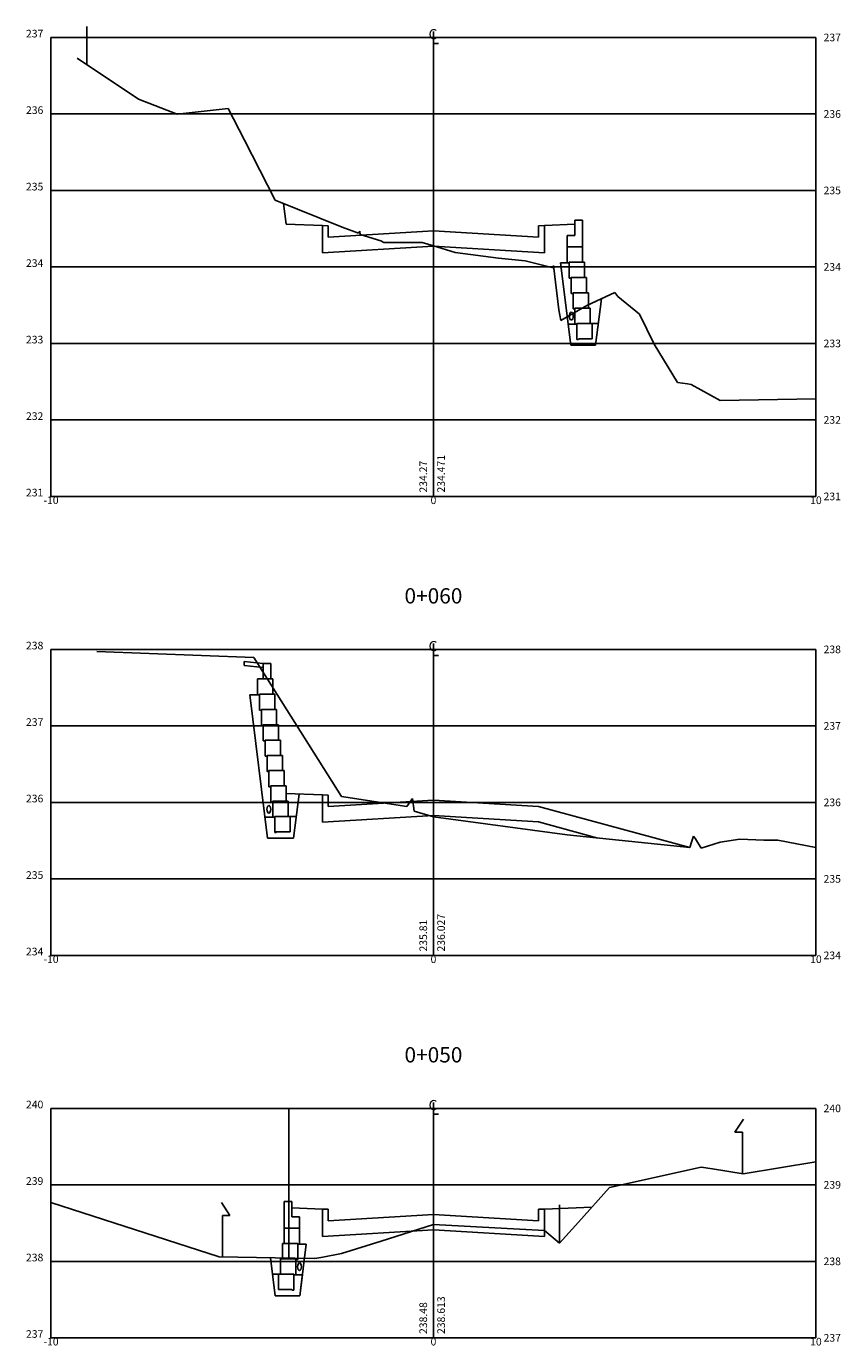
# Model space of a CAD drawing. Extents: x -11 to 11, y 0 to 132.
# Drawn here: x -11 to 11, y 66 to 100 of the extents above; entities that cross this region are included whole.
import ezdxf
from ezdxf.enums import TextEntityAlignment as Align

# ---------------------------------------------------------------- set-up
doc = ezdxf.new("R2010")
doc.units = 0
doc.header["$LTSCALE"] = 10
doc.header["$MEASUREMENT"] = 0
doc.header["$PDMODE"] = 35
doc.header["$PDSIZE"] = 0.5
doc.layers.get('0').update_dxf_attribs({"linetype": 'CONTINUOUS'})
doc.layers.get('DEFPOINTS').update_dxf_attribs({"linetype": 'CONTINUOUS'})
for name, color, linetype in [('BLOCOTERRAE_10', 4, 'CONTINUOUS'), ('CASA', 161, 'CONTINUOUS'), ('CERCA', 7, 'CERCA'), ('CONCRETO', 4, 'CONTINUOUS'), ('COTAS', 1, 'CONTINUOUS'), ('MURO', 106, 'TRACKS'), ('SC_BLOCOS', 4, 'CONTINUOUS'), ('SC_LINHAS', 3, 'CONTINUOUS'), ('TERRENO_2', 2, 'CONTINUOUS'), ('XDATUM', 5, 'CONTINUOUS'), ('XEG', 3, 'CONTINUOUS'), ('XFG', 6, 'CONTINUOUS'), ('XGRID', 1, 'CONTINUOUS'), ('XGRIDT', 2, 'CONTINUOUS')]:
    doc.layers.add(name, color=color, linetype=linetype)
doc.styles.add('2MM', font='simplex.shx', dxfattribs={"height": 0.4})
doc.styles.add('S8', font='simplex', dxfattribs={"height": 0.000100095})
doc.linetypes.add('CERCA', pattern='A,0.5,-1e-05,["X",STANDARD,S=0.1,R=0,X=-0.05,Y=-0.05],0', length=0.50001)
doc.linetypes.add('TRACKS', pattern='A,0.15,[130,ltypeshp.shx,S=0.25,R=0,X=0,Y=0],0.15', length=0.3)

# ---------------------------------------------------------------- blocks, each defined once
blk = doc.blocks.new('_CL')
for p, q in [((0, 0.065), (0, -0.065)), ((0, -0.065), (0.054, -0.065))]:
    blk.add_line(p, q)
at = {"style": 'S8'}
blk.add_text('C', height=0.111, dxfattribs=at).set_placement((-0.005, -0.02), align=Align.CENTER)

msp = doc.modelspace()

# ---------------------------------------------------------------- linework, layer by layer
at = {"extrusion": (0, 0, -1)}
for p, q in [((3.9, 95.223), (3.7, 95.223)), ((3.7, 95.083), (3.7, 95.223)), ((3.7, 95.083), (3.7, 95.223)), ((3.9, 94.823), (3.9, 95.223)), ((3.7, 94.823), (3.7, 95.083)), ((3.7, 94.823), (3.7, 95.083)), ((-3.9, 69.567), (-3.7, 69.567)), ((-3.9, 69.167), (-3.9, 69.567)), ((-3.7, 69.427), (-3.7, 69.567)), ((-3.7, 69.427), (-3.7, 69.567)), ((-3.7, 69.167), (-3.7, 69.427)), ((-3.7, 69.167), (-3.7, 69.427))]:
    msp.add_line(p, q, dxfattribs=at)
at = {"layer": 'BLOCOTERRAE_10'}
for p, q in [((3.5, 94.483), (3.5, 94.523)), ((3.5, 94.523), (3.85, 94.523)), ((3.85, 94.523), (3.9, 94.523)), ((3.9, 94.523), (3.9, 94.123)), ((3.5, 94.122), (3.5, 94.483)), ((3.5, 94.103), (3.5, 94.122)), ((3.54, 94.103), (3.5, 94.103)), ((3.55, 94.123), (3.54, 94.103)), ((3.9, 94.123), (3.55, 94.123)), ((3.55, 94.083), (3.55, 94.123)), ((3.55, 94.123), (3.9, 94.123)), ((3.55, 93.722), (3.55, 94.083)), ((3.9, 94.123), (3.95, 94.123)), ((3.95, 94.123), (3.95, 93.723)), ((3.55, 93.703), (3.55, 93.722)), ((3.59, 93.703), (3.55, 93.703)), ((3.6, 93.723), (3.59, 93.703)), ((3.6, 93.683), (3.6, 93.723)), ((3.6, 93.723), (3.95, 93.723)), ((3.95, 93.723), (3.6, 93.723)), ((3.6, 93.322), (3.6, 93.683)), ((3.95, 93.723), (4, 93.723)), ((4, 93.723), (4, 93.323)), ((3.6, 93.303), (3.6, 93.322)), ((3.64, 93.303), (3.6, 93.303)), ((3.65, 93.323), (3.64, 93.303)), ((4, 93.323), (3.65, 93.323)), ((3.65, 93.283), (3.65, 93.323)), ((3.65, 93.323), (4, 93.323)), ((3.65, 92.922), (3.65, 93.283)), ((4, 93.323), (4.05, 93.323)), ((4.05, 93.323), (4.05, 92.923)), ((3.65, 92.903), (3.65, 92.922)), ((3.69, 92.903), (3.65, 92.903)), ((3.7, 92.923), (3.69, 92.903)), ((4.05, 92.923), (3.7, 92.923)), ((3.7, 92.883), (3.7, 92.923)), ((3.7, 92.923), (4.05, 92.923)), ((3.7, 92.522), (3.7, 92.883)), ((4.05, 92.923), (4.1, 92.923)), ((4.1, 92.923), (4.1, 92.523)), ((3.7, 92.503), (3.7, 92.522)), ((3.74, 92.503), (3.7, 92.503)), ((3.75, 92.523), (3.74, 92.503)), ((4.1, 92.523), (3.75, 92.523)), ((3.75, 92.483), (3.75, 92.523)), ((3.75, 92.523), (4.1, 92.523)), ((3.75, 92.122), (3.75, 92.483)), ((4.1, 92.523), (4.15, 92.523)), ((4.15, 92.523), (4.15, 92.123)), ((3.75, 92.103), (3.75, 92.122)), ((3.79, 92.103), (3.75, 92.103)), ((3.8, 92.123), (3.79, 92.103)), ((4.15, 92.123), (3.8, 92.123)), ((-4.6, 83.19), (-4.6, 83.23)), ((-4.6, 83.23), (-4.25, 83.23)), ((-4.6, 82.83), (-4.6, 83.19)), ((-4.25, 83.23), (-4.2, 83.23)), ((-4.2, 83.23), (-4.2, 82.83)), ((-4.6, 82.81), (-4.6, 82.83)), ((-4.56, 82.81), (-4.6, 82.81)), ((-4.55, 82.83), (-4.56, 82.81)), ((-4.55, 82.79), (-4.55, 82.83)), ((-4.55, 82.83), (-4.2, 82.83)), ((-4.2, 82.83), (-4.55, 82.83)), ((-4.55, 82.43), (-4.55, 82.79)), ((-4.2, 82.83), (-4.15, 82.83)), ((-4.15, 82.83), (-4.15, 82.43)), ((-4.55, 82.41), (-4.55, 82.43)), ((-4.51, 82.41), (-4.55, 82.41)), ((-4.5, 82.43), (-4.51, 82.41)), ((-4.5, 82.39), (-4.5, 82.43)), ((-4.5, 82.43), (-4.15, 82.43)), ((-4.15, 82.43), (-4.5, 82.43)), ((-4.5, 82.03), (-4.5, 82.39)), ((-4.15, 82.43), (-4.1, 82.43)), ((-4.1, 82.43), (-4.1, 82.03)), ((-4.5, 82.01), (-4.5, 82.03)), ((-4.46, 82.01), (-4.5, 82.01)), ((-4.45, 82.03), (-4.46, 82.01)), ((-4.45, 81.99), (-4.45, 82.03)), ((-4.45, 82.03), (-4.1, 82.03)), ((-4.1, 82.03), (-4.45, 82.03)), ((-4.45, 81.63), (-4.45, 81.99)), ((-4.1, 82.03), (-4.05, 82.03)), ((-4.05, 82.03), (-4.05, 81.63)), ((-4.45, 81.61), (-4.45, 81.63)), ((-4.41, 81.61), (-4.45, 81.61)), ((-4.4, 81.63), (-4.41, 81.61)), ((-4.4, 81.59), (-4.4, 81.63)), ((-4.4, 81.63), (-4.05, 81.63)), ((-4.05, 81.63), (-4.4, 81.63)), ((-4.4, 81.23), (-4.4, 81.59)), ((-4.05, 81.63), (-4, 81.63)), ((-4, 81.63), (-4, 81.23)), ((-4.4, 81.21), (-4.4, 81.23)), ((-4.36, 81.21), (-4.4, 81.21)), ((-4.35, 81.23), (-4.36, 81.21)), ((-4, 81.23), (-4.35, 81.23)), ((-4.35, 81.19), (-4.35, 81.23)), ((-4.35, 81.23), (-4, 81.23)), ((-4.35, 80.83), (-4.35, 81.19)), ((-4, 81.23), (-3.95, 81.23)), ((-3.95, 81.23), (-3.95, 80.83)), ((-4.35, 80.81), (-4.35, 80.83)), ((-4.31, 80.81), (-4.35, 80.81)), ((-4.3, 80.83), (-4.31, 80.81)), ((-4.3, 80.79), (-4.3, 80.83)), ((-4.3, 80.83), (-3.95, 80.83)), ((-3.95, 80.83), (-4.3, 80.83)), ((-4.3, 80.43), (-4.3, 80.79)), ((-3.95, 80.83), (-3.9, 80.83)), ((-3.9, 80.83), (-3.9, 80.43)), ((-4.3, 80.41), (-4.3, 80.43)), ((-4.26, 80.41), (-4.3, 80.41)), ((-4.25, 80.43), (-4.26, 80.41)), ((-4.25, 80.39), (-4.25, 80.43)), ((-4.25, 80.43), (-3.9, 80.43)), ((-3.9, 80.43), (-4.25, 80.43)), ((-4.25, 80.03), (-4.25, 80.39)), ((-3.9, 80.43), (-3.85, 80.43)), ((-3.85, 80.43), (-3.85, 80.03)), ((-4.25, 80.01), (-4.25, 80.03)), ((-4.2, 80.03), (-4.21, 80.01)), ((-4.2, 79.99), (-4.2, 80.03)), ((-4.2, 80.03), (-3.85, 80.03)), ((-3.85, 80.03), (-4.2, 80.03)), ((-3.85, 80.03), (-3.8, 80.03)), ((-3.8, 80.03), (-3.8, 79.63)), ((-4.21, 80.01), (-4.25, 80.01)), ((-4.2, 79.63), (-4.2, 79.99)), ((-4.2, 79.61), (-4.2, 79.63)), ((-4.16, 79.61), (-4.2, 79.61)), ((-4.15, 79.63), (-4.16, 79.61)), ((-3.75, 79.63), (-4.15, 79.63)), ((-4.15, 79.63), (-4.15, 79.21)), ((-3.8, 79.63), (-4.15, 79.63)), ((-4.15, 79.59), (-4.15, 79.63)), ((-4.15, 79.63), (-3.8, 79.63)), ((-4.15, 79.23), (-4.15, 79.59)), ((-3.8, 79.63), (-3.75, 79.63)), ((-3.75, 79.23), (-3.75, 79.63)), ((-3.75, 79.63), (-3.75, 79.23)), ((-4.15, 79.21), (-4.15, 79.23)), ((-4.15, 79.21), (-4.13, 79.21)), ((-4.11, 79.21), (-4.15, 79.21)), ((-4.13, 79.21), (-4.13, 79.23)), ((-4.13, 79.23), (-3.75, 79.23)), ((-4.1, 79.23), (-4.11, 79.21)), ((-3.75, 79.23), (-4.1, 79.23)), ((-3.85, 68.868), (-3.9, 68.868)), ((-3.9, 68.868), (-3.9, 68.468)), ((-3.5, 68.868), (-3.85, 68.868)), ((-3.5, 68.828), (-3.5, 68.868)), ((-3.5, 68.468), (-3.5, 68.828)), ((-3.9, 68.468), (-3.95, 68.468)), ((-3.95, 68.468), (-3.95, 68.068)), ((-3.9, 68.468), (-3.55, 68.468)), ((-3.55, 68.468), (-3.9, 68.468)), ((-3.55, 68.468), (-3.54, 68.448)), ((-3.55, 68.428), (-3.55, 68.468)), ((-3.55, 68.068), (-3.55, 68.428)), ((-3.54, 68.448), (-3.5, 68.448)), ((-3.5, 68.448), (-3.5, 68.468)), ((-3.95, 68.068), (-4, 68.068)), ((-4, 68.068), (-4, 67.668)), ((-3.95, 68.068), (-3.6, 68.068)), ((-3.6, 68.068), (-3.95, 68.068)), ((-3.6, 68.068), (-3.59, 68.048)), ((-3.6, 68.028), (-3.6, 68.068)), ((-3.6, 67.668), (-3.6, 68.028)), ((-3.59, 68.048), (-3.55, 68.048)), ((-3.55, 68.048), (-3.55, 68.068)), ((-4, 67.668), (-4.05, 67.668)), ((-4.05, 67.668), (-4.05, 67.268)), ((-4, 67.668), (-3.65, 67.668)), ((-3.65, 67.668), (-4, 67.668)), ((-3.65, 67.668), (-3.64, 67.648)), ((-3.65, 67.628), (-3.65, 67.668)), ((-3.65, 67.268), (-3.65, 67.628)), ((-3.64, 67.648), (-3.6, 67.648)), ((-3.6, 67.648), (-3.6, 67.668)), ((-4.05, 67.268), (-3.7, 67.268)), ((-3.7, 67.268), (-3.69, 67.248)), ((-3.65, 67.248), (-3.65, 67.268)), ((-3.69, 67.248), (-3.65, 67.248))]:
    msp.add_line(p, q, dxfattribs=at)
at = {"layer": 'CASA', "extrusion": (0, 0, -1)}
for p, q in [((7.88, 71.378), (8.105, 71.715)), ((7.88, 71.378), (8.08, 71.378)), ((8.08, 70.295), (8.08, 71.378)), ((-5.32, 69.199), (-5.545, 69.537)), ((-5.52, 68.117), (-5.52, 69.199)), ((-5.32, 69.199), (-5.52, 69.199))]:
    msp.add_line(p, q, dxfattribs=at)
at = {"layer": 'CERCA', "extrusion": (0, 0, -1)}
for p, q in [((-9.06, 99.289), (-9.06, 100.289)), ((3.3, 68.474), (3.3, 69.474))]:
    msp.add_line(p, q, dxfattribs=at)
at = {"layer": 'CONCRETO', "color": 7}
for p, q in [((-4.45, 83.63), (-4.95, 83.68)), ((-4.95, 83.68), (-4.95, 83.58)), ((-4.95, 83.58), (-4.45, 83.53)), ((-4.45, 83.53), (-4.45, 83.63)), ((-4.25, 83.63), (-4.45, 83.63)), ((-4.45, 83.53), (-4.45, 83.23)), ((-4.25, 83.23), (-4.25, 83.63))]:
    msp.add_line(p, q, dxfattribs=at)
at = {"layer": 'COTAS', "color": 7}
for p, q in [((3.5, 94.823), (3.5, 94.523)), ((3.7, 94.823), (3.5, 94.823)), ((3.9, 94.523), (3.5, 94.523)), ((3.9, 94.823), (3.9, 94.523)), ((-3.9, 69.167), (-3.9, 68.867)), ((-3.7, 69.167), (-3.5, 69.167)), ((-3.5, 69.167), (-3.5, 68.867)), ((-3.9, 68.867), (-3.5, 68.867))]:
    msp.add_line(p, q, dxfattribs=at)
at = {"layer": 'DEFPOINTS', "color": 3, "linetype": 'BYBLOCK', "extrusion": (0, 0, -1)}
for p in [(3.7, 95.223), (3.7, 95.223), (3.7, 94.823), (-4.95, 83.58), (-4.25, 83.63), (-3.7, 69.567), (-3.7, 69.567)]:
    msp.add_point(p, dxfattribs=at)
at = {"layer": 'DEFPOINTS', "linetype": 'BYBLOCK', "extrusion": (0, 0, -1)}
for p in [(3.7, 95.223), (3.7, 95.223), (3.7, 95.223), (3.7, 95.223), (-3.7, 69.567), (-3.7, 69.567), (-3.7, 69.567), (-3.7, 69.567)]:
    msp.add_point(p, dxfattribs=at)
at = {"layer": 'MURO'}
msp.add_line((-3.78, 68.085), (-3.78, 72), dxfattribs=at)
at = {"layer": 'MURO', "ltscale": 0.25, "extrusion": (0, 0, -1)}
msp.add_line((-3.78, 68.085), (-3.78, 69.085), dxfattribs=at)
at = {"layer": 'SC_BLOCOS', "extrusion": (0, 0, -1)}
for centre in [(3.605, 92.713), (-4.306, 79.82), (-3.503, 67.857)]:
    msp.add_ellipse(centre, major_axis=(0, 0.1), ratio=0.5, dxfattribs=at)
at = {"layer": 'SC_LINHAS'}
for p, q in [((3.54, 94.103), (3.326, 94.103)), ((3.593, 91.957), (3.326, 94.103)), ((4.392, 93.168), (4.24, 91.957)), ((3.75, 92.503), (3.525, 92.503)), ((4.15, 92.523), (4.311, 92.523)), ((4.24, 91.957), (3.593, 91.957)), ((-4.56, 82.81), (-4.804, 82.81)), ((-4.337, 79.064), (-4.804, 82.81)), ((-3.515, 80.219), (-3.66, 79.064)), ((-4.15, 79.61), (-4.405, 79.61)), ((-3.75, 79.63), (-3.589, 79.63)), ((-3.66, 79.064), (-4.337, 79.064)), ((-4.264, 68.093), (-4.14, 67.102)), ((-4.05, 67.668), (-4.211, 67.668)), ((-3.81, 67.668), (-3.971, 67.668)), ((-3.65, 67.648), (-3.425, 67.648)), ((-3.493, 67.102), (-3.425, 67.648)), ((-4.14, 67.102), (-3.493, 67.102))]:
    msp.add_line(p, q, dxfattribs=at)
at = {"layer": 'TERRENO_2', "color": 3}
for p, q in [((-3.5, 68.448), (-3.326, 68.448)), ((-3.326, 68.448), (-3.475, 67.248))]:
    msp.add_line(p, q, dxfattribs=at)
at = {"layer": 'XDATUM'}
for p, q in [((-3.917, 95.658), (-3.85, 95.122)), ((-3.85, 95.122), (-2.9, 95.084)), ((-2.9, 95.084), (-2.9, 94.369)), ((2.9, 95.084), (3.7, 95.116)), ((2.9, 94.369), (2.9, 95.084)), ((2.9, 94.369), (2.9, 94.984)), ((2.9, 94.369), (2.9, 94.984)), ((2.9, 94.369), (2.9, 94.984)), ((-2.9, 94.369), (0, 94.543)), ((0, 94.543), (2.9, 94.369)), ((-3.85, 80.233), (-2.9, 80.195)), ((-2.9, 80.195), (-2.9, 79.48)), ((-2.9, 79.48), (0, 79.654)), ((0, 79.654), (2.75, 79.489)), ((2.75, 79.489), (4.299, 79.068)), ((-2.9, 69.366), (-3.7, 69.398)), ((-2.9, 68.651), (-2.9, 69.366)), ((2.9, 69.367), (4.14, 69.416)), ((2.9, 68.652), (2.9, 69.367)), ((-2.9, 69.267), (-2.9, 68.652)), ((-2.9, 69.267), (-2.9, 68.652)), ((-2.9, 68.652), (0, 68.826)), ((0, 68.826), (2.9, 68.652))]:
    msp.add_line(p, q, dxfattribs=at)
at = {"layer": 'XEG'}
for p, q in [((-9.312, 99.459), (-7.713, 98.383)), ((-7.713, 98.383), (-6.701, 97.994)), ((-6.701, 97.994), (-5.364, 98.146)), ((-5.364, 98.146), (-4.938, 97.316)), ((-4.938, 97.316), (-4.136, 95.747)), ((-4.136, 95.747), (-2.385, 95.036)), ((-2.385, 95.036), (-1.964, 94.887)), ((-1.964, 94.887), (-1.929, 94.932)), ((-1.929, 94.932), (-1.918, 94.849)), ((-1.918, 94.849), (-1.375, 94.684)), ((-1.375, 94.684), (-1.296, 94.643)), ((-1.296, 94.643), (-0.296, 94.639)), ((-0.296, 94.639), (0, 94.549)), ((0, 94.549), (0.57, 94.375)), ((0.57, 94.375), (1.705, 94.232)), ((1.705, 94.232), (2.399, 94.161)), ((2.399, 94.161), (3.129, 93.979)), ((3.129, 93.979), (3.141, 94.039)), ((3.141, 94.039), (3.277, 92.876)), ((4.014, 92.995), (4.744, 93.329)), ((4.744, 93.329), (4.824, 93.227)), ((4.824, 93.227), (5.387, 92.765)), ((3.277, 92.876), (3.329, 92.603)), ((3.329, 92.603), (4.014, 92.995)), ((5.387, 92.765), (5.775, 91.979)), ((5.775, 91.979), (6.385, 90.975)), ((6.385, 90.975), (6.64, 90.942)), ((6.64, 90.942), (6.74, 90.922)), ((6.74, 90.922), (7.498, 90.504)), ((7.498, 90.504), (10, 90.552)), ((-8.8, 83.942), (-4.7, 83.788)), ((-4.7, 83.788), (-2.4, 80.15)), ((-2.4, 80.15), (-0.7, 79.892)), ((-0.7, 79.892), (-0.55, 80.1)), ((-0.55, 80.1), (-0.5, 79.77)), ((-0.5, 79.77), (0, 79.618)), ((0, 79.618), (3.5, 79.152)), ((0, 79.618), (0, 79.618)), ((3.5, 79.152), (6.7, 78.816)), ((6.755, 78.984), (6.8, 79.12)), ((6.8, 79.12), (6.848, 79.044)), ((6.848, 79.044), (7, 78.802)), ((7.496, 78.962), (8.01, 79.039)), ((8.01, 79.039), (8.641, 79.011)), ((8.641, 79.011), (9.008, 79.009)), ((9.008, 79.009), (10, 78.823)), ((6.7, 78.816), (6.755, 78.984)), ((7, 78.802), (7.496, 78.962)), ((4.6, 69.932), (7, 70.466)), ((7, 70.466), (7.299, 70.419)), ((7.299, 70.419), (8.1, 70.292)), ((8.1, 70.292), (10, 70.601)), ((3.792, 69.026), (4.6, 69.932)), ((-10, 69.537), (-5.6, 68.118)), ((3.3, 68.474), (3.792, 69.026)), ((-1.367, 68.529), (0, 68.96)), ((0, 68.96), (0, 68.96)), ((0, 68.96), (2.25, 68.842)), ((2.25, 68.842), (2.9, 68.808)), ((2.9, 68.808), (3.3, 68.474)), ((-2.4, 68.204), (-1.367, 68.529)), ((-5.6, 68.118), (-4.136, 68.091)), ((-4.136, 68.091), (-3.1, 68.072)), ((-3.1, 68.072), (-2.896, 68.11)), ((-2.896, 68.11), (-2.4, 68.204))]:
    msp.add_line(p, q, dxfattribs=at)
at = {"layer": 'XFG'}
for p, q in [((-2.75, 95.078), (-2.9, 95.084)), ((-2.75, 94.778), (-2.75, 95.078)), ((0, 94.943), (-2.75, 94.778)), ((0, 94.943), (2.75, 94.778)), ((2.75, 95.078), (2.9, 95.084)), ((2.75, 94.778), (2.75, 95.078)), ((2.75, 94.778), (2.75, 95.078)), ((2.75, 94.778), (2.75, 94.978)), ((2.75, 94.778), (2.75, 94.978)), ((2.75, 94.778), (2.75, 94.978)), ((2.75, 94.778), (2.75, 94.978)), ((-2.75, 80.189), (-2.9, 80.195)), ((-2.75, 79.889), (-2.75, 80.189)), ((0, 80.054), (-2.75, 79.889)), ((0, 80.054), (2.75, 79.889)), ((2.75, 79.889), (6.7, 78.816)), ((-2.75, 69.36), (-2.9, 69.366)), ((-2.75, 69.061), (-2.75, 69.361)), ((-2.75, 69.061), (-2.75, 69.361)), ((-2.75, 69.061), (-2.75, 69.361)), ((-2.75, 69.061), (-2.75, 69.361)), ((2.75, 69.361), (2.9, 69.367)), ((2.75, 69.061), (2.75, 69.361)), ((0, 69.226), (-2.75, 69.061)), ((0, 69.226), (2.75, 69.061))]:
    msp.add_line(p, q, dxfattribs=at)
at = {"layer": 'XGRID'}
for p, q in [((-10, 100), (10, 100)), ((-10, 88), (-10, 100)), ((0, 88), (0, 100)), ((10, 88), (10, 100)), ((-10, 98), (10, 98)), ((-10, 96), (10, 96)), ((-10, 94), (10, 94)), ((-10, 92), (10, 92)), ((-10, 90), (10, 90)), ((-10, 88), (10, 88)), ((-10, 84), (10, 84)), ((-10, 76), (-10, 84)), ((0, 76), (0, 84)), ((10, 76), (10, 84)), ((-10, 82), (10, 82)), ((-10, 80), (10, 80)), ((-10, 78), (10, 78)), ((-10, 76), (10, 76)), ((-10, 72), (10, 72)), ((-10, 66), (-10, 72)), ((0, 66), (0, 72)), ((10, 66), (10, 72)), ((-10, 70), (10, 70)), ((-10, 68), (10, 68)), ((-10, 66), (10, 66))]:
    msp.add_line(p, q, dxfattribs=at)

# ---------------------------------------------------------------- block references
at = {"layer": 'XGRIDT', "xscale": 2.400960384153662, "yscale": 2.400960384153662, "zscale": 2.400960384153662}
for p in [(0, 100), (0, 84), (0, 72)]:
    msp.add_blockref('_CL', p, dxfattribs=at)

# ---------------------------------------------------------------- texts
at = {"layer": 'XGRIDT', "style": '2MM'}
for s, p in [('237', (-10.2, 100)), ('236', (-10.2, 98)), ('235', (-10.2, 96)), ('234', (-10.2, 94)), ('233', (-10.2, 92)), ('232', (-10.2, 90)), ('231', (-10.2, 88)), ('238', (-10.2, 84)), ('237', (-10.2, 82)), ('236', (-10.2, 80)), ('235', (-10.2, 78)), ('234', (-10.2, 76)), ('240', (-10.2, 72)), ('239', (-10.2, 70)), ('238', (-10.2, 68)), ('237', (-10.2, 66))]:
    msp.add_text(s, height=0.2, dxfattribs=at).set_placement(p, align=Align.RIGHT)
for s, p in [('237', (10.2, 99.9)), ('236', (10.2, 97.9)), ('235', (10.2, 95.9)), ('234', (10.2, 93.9)), ('233', (10.2, 91.9)), ('232', (10.2, 89.9)), ('231', (10.2, 87.9)), ('238', (10.2, 83.9)), ('237', (10.2, 81.9)), ('236', (10.2, 79.9)), ('235', (10.2, 77.9)), ('234', (10.2, 75.9)), ('240', (10.2, 71.9)), ('239', (10.2, 69.9)), ('238', (10.2, 67.9)), ('237', (10.2, 65.9))]:
    msp.add_text(s, height=0.2, dxfattribs=at).set_placement(p)
for s, p in [('234.471', (0.3, 88.1)), ('234.27', (-0.167, 88.1)), ('236.027', (0.3, 76.1)), ('235.81', (-0.167, 76.1)), ('238.48', (-0.167, 66.1)), ('238.613', (0.3, 66.1))]:
    msp.add_text(s, height=0.2, rotation=90, dxfattribs=at).set_placement(p)
for s, height, p in [('-10', 0.2, (-10, 87.8)), ('0', 0.2, (0, 87.8)), ('10', 0.2, (10, 87.8)), ('0+060', 0.4, (0, 85.2)), ('-10', 0.2, (-10, 75.8)), ('0', 0.2, (0, 75.8)), ('10', 0.2, (10, 75.8)), ('0+050', 0.4, (0, 73.2)), ('-10', 0.2, (-10, 65.8)), ('0', 0.2, (0, 65.8)), ('10', 0.2, (10, 65.8))]:
    msp.add_text(s, height=height, dxfattribs=at).set_placement(p, align=Align.CENTER)

doc.saveas('drawing.dxf')
